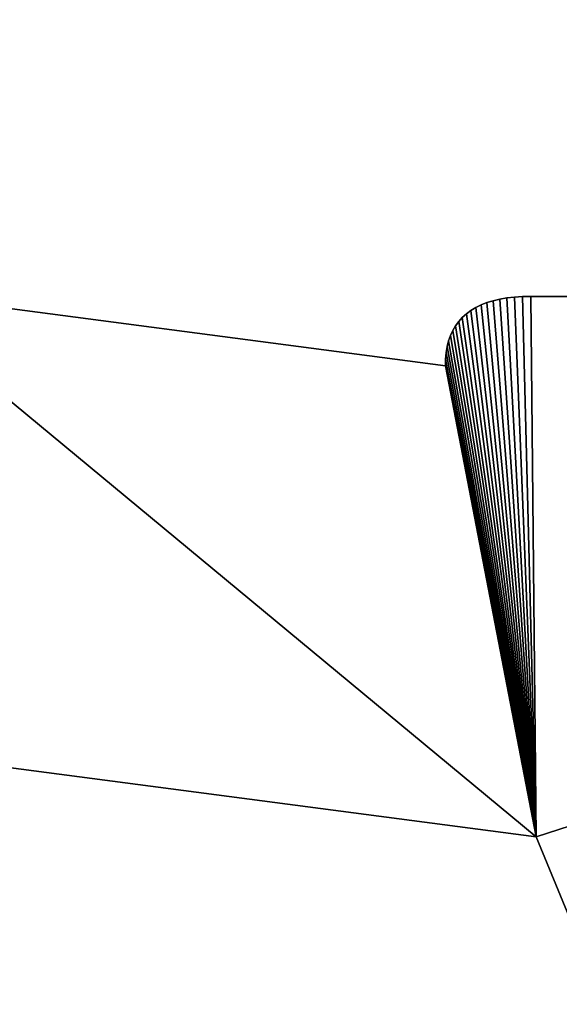
# Model space of a CAD drawing. Extents: x 0 to 187, y 0 to 177.
# Drawn here: x 45 to 59, y 146 to 173 of the extents above; entities that cross this region are included whole.
import ezdxf

# ---------------------------------------------------------------- set-up
doc = ezdxf.new("R2010")
doc.units = 0
doc.header["$LTSCALE"] = 25.4
doc.layers.get('0').update_dxf_attribs({"color": 13, "linetype": 'CONTINUOUS'})

# ---------------------------------------------------------------- blocks, each defined once
blk = doc.blocks.new('MASK_STRAP_1')
at = {"color": 0}
for p, q in [((57.292, 19.07), (57.292, 19.07, 1)), ((57.292, 19.07), (57.292, 19.07, 1)), ((57.45, 19.132), (57.45, 19.132, 1)), ((57.45, 19.132), (57.45, 19.132, 1)), ((57.62, 19.184), (57.62, 19.184, 1)), ((57.62, 19.184), (57.62, 19.184, 1)), ((57.801, 19.226), (57.801, 19.226, 1)), ((57.801, 19.226), (57.801, 19.226, 1)), ((57.995, 19.26), (57.995, 19.26, 1)), ((57.995, 19.26), (57.995, 19.26, 1)), ((58.2, 19.283), (58.2, 19.283, 1)), ((58.2, 19.283), (58.2, 19.283, 1)), ((58.417, 19.298), (58.417, 19.298, 1)), ((58.417, 19.298), (58.417, 19.298, 1)), ((58.646, 19.302), (58.646, 19.302, 1)), ((58.646, 19.302), (58.646, 19.302, 1)), ((56.89, 18.829), (56.89, 18.829, 1)), ((56.89, 18.829), (56.89, 18.829, 1)), ((57.012, 18.919), (57.012, 18.919, 1)), ((57.012, 18.919), (57.012, 18.919, 1)), ((57.146, 18.999), (57.146, 18.999, 1)), ((57.146, 18.999), (57.146, 18.999, 1)), ((56.681, 18.62), (56.681, 18.62, 1)), ((56.681, 18.62), (56.681, 18.62, 1)), ((56.779, 18.729), (56.779, 18.729, 1)), ((56.779, 18.729), (56.779, 18.729, 1)), ((56.52, 18.374), (56.52, 18.374, 1)), ((56.52, 18.374), (56.52, 18.374, 1)), ((56.594, 18.502), (56.594, 18.502, 1)), ((56.594, 18.502), (56.594, 18.502, 1)), ((56.406, 18.09), (56.406, 18.09, 1)), ((56.406, 18.09), (56.406, 18.09, 1)), ((56.457, 18.236), (56.457, 18.236, 1)), ((56.457, 18.236), (56.457, 18.236, 1)), ((56.339, 17.767), (56.339, 17.767, 1)), ((56.339, 17.767), (56.339, 17.767, 1)), ((56.367, 17.933), (56.367, 17.933, 1)), ((56.367, 17.933), (56.367, 17.933, 1)), ((56.324, 17.592), (56.324, 17.592, 1)), ((56.324, 17.592), (56.324, 17.592, 1)), ((56.32, 17.407), (56.32, 17.407, 1)), ((56.32, 17.407), (56.32, 17.407, 1)), ((58.789, 4.566), (58.789, 4.566, 1)), ((58.789, 4.566), (58.789, 4.566, 1))]:
    blk.add_line(p, q, dxfattribs=at)
mesh = blk.add_polyface(dxfattribs=at)
corners = [(41.019, 26.846), (40.828, 19.441), (40.263, 26.643), (41.019, 20.897), (41.803, 26.846), (41.803, 20.897), (42.559, 26.643), (42.559, 21.1), (43.237, 26.252), (43.237, 21.491), (43.791, 25.698), (43.791, 22.045), (44.183, 25.02), (44.183, 22.723), (44.385, 24.263), (44.385, 23.48), (39.208, 7.137), (58.789, 4.566), (56.32, 17.407), (56.324, 17.592), (56.339, 17.767), (56.367, 17.933), (56.406, 18.09), (56.457, 18.236), (56.52, 18.374), (56.594, 18.502), (56.681, 18.62), (56.779, 18.729), (56.89, 18.829), (57.012, 18.919), (57.146, 18.999), (57.292, 19.07), (57.45, 19.132), (57.62, 19.184), (57.801, 19.226), (57.995, 19.26), (58.2, 19.283), (58.417, 19.298), (58.646, 19.302), (104.34, 19.302), (60.059, 1.5), (60.536, 0.879), (61.157, 0.402), (61.881, 0.102), (62.657, 0), (40.493, 0.643), (40.493, 5.403), (41.046, 4.85), (41.046, 1.197), (41.438, 4.171), (41.438, 1.875), (41.641, 3.415), (41.641, 2.632)]
mesh.append_faces([[corners[k] for k in face] for face in [(13, 14, 15), (50, 51, 52)]], dxfattribs={"vtx0": -1, "color": 0})
mesh.append_faces([[corners[k] for k in face] for face in [(0, 1, 2), (1, 0, 3), (3, 4, 5), (5, 6, 7), (7, 8, 9), (9, 10, 11), (11, 12, 13), (16, 1, 17), (17, 39, 40), (40, 39, 41), (41, 39, 42), (42, 39, 43), (43, 39, 44), (45, 47, 48), (48, 49, 50)]], dxfattribs={"vtx0": -1, "vtx1": -1, "color": 0})
mesh.append_faces([[corners[k] for k in face] for face in [(3, 0, 4), (5, 4, 6), (7, 6, 8), (9, 8, 10), (11, 10, 12), (13, 12, 14), (17, 1, 18), (17, 18, 19), (17, 19, 20), (17, 20, 21), (17, 21, 22), (17, 22, 23), (17, 23, 24), (17, 24, 25), (17, 25, 26), (17, 26, 27), (17, 27, 28), (17, 28, 29), (17, 29, 30), (17, 30, 31), (17, 31, 32), (17, 32, 33), (17, 33, 34), (17, 34, 35), (17, 35, 36), (17, 36, 37), (17, 37, 38), (17, 38, 39), (45, 46, 47), (48, 47, 49), (50, 49, 51)]], dxfattribs={"vtx0": -1, "vtx2": -1, "color": 0})
mesh = blk.add_polyface(dxfattribs=at)
corners = [(58.789, 4.566, 1), (40.828, 19.441, 1), (39.208, 7.137, 1), (56.32, 17.407, 1), (56.324, 17.592, 1), (56.339, 17.767, 1), (56.367, 17.933, 1), (56.406, 18.09, 1), (56.457, 18.236, 1), (56.52, 18.374, 1), (56.594, 18.502, 1), (56.681, 18.62, 1), (56.779, 18.729, 1), (56.89, 18.829, 1), (57.012, 18.919, 1), (57.146, 18.999, 1), (57.292, 19.07, 1), (57.45, 19.132, 1), (57.62, 19.184, 1), (57.801, 19.226, 1), (57.995, 19.26, 1), (58.2, 19.283, 1), (58.417, 19.298, 1), (58.646, 19.302, 1), (104.34, 19.302, 1), (60.059, 1.5, 1), (60.536, 0.879, 1), (61.157, 0.402, 1), (61.881, 0.102, 1), (62.657, 0, 1), (100.329, 0, 1), (101.105, 0.102, 1), (101.829, 0.402, 1), (102.45, 0.879, 1), (102.927, 1.5, 1), (104.197, 4.566, 1), (106.665, 17.407, 1), (123.778, 7.137, 1), (104.569, 19.298, 1), (104.786, 19.283, 1), (104.991, 19.26, 1), (105.185, 19.226, 1), (105.366, 19.184, 1), (105.536, 19.132, 1), (105.694, 19.07, 1), (105.839, 18.999, 1), (105.974, 18.919, 1), (106.096, 18.829, 1), (106.206, 18.729, 1), (106.305, 18.62, 1), (106.391, 18.502, 1), (106.466, 18.374, 1), (106.529, 18.236, 1), (106.58, 18.09, 1), (106.619, 17.933, 1), (106.646, 17.767, 1), (106.662, 17.592, 1), (122.158, 19.441, 1)]
mesh.append_faces([[corners[k] for k in face] for face in [(0, 1, 2), (55, 36, 56), (36, 37, 57)]], dxfattribs={"vtx0": -1, "color": 0})
mesh.append_faces([[corners[k] for k in face] for face in [(1, 0, 3), (3, 0, 4), (4, 0, 5), (5, 0, 6), (6, 0, 7), (7, 0, 8), (8, 0, 9), (9, 0, 10), (10, 0, 11), (11, 0, 12), (12, 0, 13), (13, 0, 14), (14, 0, 15), (15, 0, 16), (16, 0, 17), (17, 0, 18), (18, 0, 19), (19, 0, 20), (20, 0, 21), (21, 0, 22), (22, 0, 23), (23, 0, 24), (24, 36, 38), (38, 36, 39), (39, 36, 40), (40, 36, 41), (41, 36, 42), (42, 36, 43), (43, 36, 44), (44, 36, 45), (45, 36, 46), (46, 36, 47), (47, 36, 48), (48, 36, 49), (49, 36, 50), (50, 36, 51), (51, 36, 52), (52, 36, 53), (53, 36, 54), (54, 36, 55)]], dxfattribs={"vtx0": -1, "vtx1": -1, "color": 0})
mesh.append_faces([[corners[k] for k in face] for face in [(24, 35, 36)]], dxfattribs={"vtx0": -1, "vtx1": -1, "vtx2": -1, "color": 0})
mesh.append_faces([[corners[k] for k in face] for face in [(24, 0, 25), (24, 25, 26), (24, 26, 27), (24, 27, 28), (24, 28, 29), (24, 29, 30), (24, 30, 31), (24, 31, 32), (24, 32, 33), (24, 33, 34), (24, 34, 35), (36, 35, 37)]], dxfattribs={"vtx0": -1, "vtx2": -1, "color": 0})
mesh = blk.add_polyface(dxfattribs=at)
corners = [(40.828, 19.441, 1), (56.32, 17.407), (40.828, 19.441), (56.32, 17.407, 1)]
mesh.append_faces([[corners[k] for k in face] for face in [(0, 1, 2), (1, 0, 3)]], dxfattribs={"vtx0": -1, "color": 0})
mesh = blk.add_polyface(dxfattribs=at)
corners = [(57.146, 18.999, 1), (57.292, 19.07), (57.146, 18.999), (57.292, 19.07, 1)]
mesh.append_faces([[corners[k] for k in face] for face in [(0, 1, 2), (1, 0, 3)]], dxfattribs={"vtx0": -1, "color": 0})
mesh = blk.add_polyface(dxfattribs=at)
corners = [(57.292, 19.07, 1), (57.45, 19.132), (57.292, 19.07), (57.45, 19.132, 1)]
mesh.append_faces([[corners[k] for k in face] for face in [(0, 1, 2), (1, 0, 3)]], dxfattribs={"vtx0": -1, "color": 0})
mesh = blk.add_polyface(dxfattribs=at)
corners = [(57.45, 19.132, 1), (57.62, 19.184), (57.45, 19.132), (57.62, 19.184, 1)]
mesh.append_faces([[corners[k] for k in face] for face in [(0, 1, 2), (1, 0, 3)]], dxfattribs={"vtx0": -1, "color": 0})
mesh = blk.add_polyface(dxfattribs=at)
corners = [(57.62, 19.184, 1), (57.801, 19.226), (57.62, 19.184), (57.801, 19.226, 1)]
mesh.append_faces([[corners[k] for k in face] for face in [(0, 1, 2), (1, 0, 3)]], dxfattribs={"vtx0": -1, "color": 0})
mesh = blk.add_polyface(dxfattribs=at)
corners = [(57.801, 19.226, 1), (57.995, 19.26), (57.801, 19.226), (57.995, 19.26, 1)]
mesh.append_faces([[corners[k] for k in face] for face in [(0, 1, 2), (1, 0, 3)]], dxfattribs={"vtx0": -1, "color": 0})
mesh = blk.add_polyface(dxfattribs=at)
corners = [(57.995, 19.26, 1), (58.2, 19.283), (57.995, 19.26), (58.2, 19.283, 1)]
mesh.append_faces([[corners[k] for k in face] for face in [(0, 1, 2), (1, 0, 3)]], dxfattribs={"vtx0": -1, "color": 0})
mesh = blk.add_polyface(dxfattribs=at)
corners = [(58.2, 19.283, 1), (58.417, 19.298), (58.2, 19.283), (58.417, 19.298, 1)]
mesh.append_faces([[corners[k] for k in face] for face in [(0, 1, 2), (1, 0, 3)]], dxfattribs={"vtx0": -1, "color": 0})
mesh = blk.add_polyface(dxfattribs=at)
corners = [(58.417, 19.298, 1), (58.646, 19.302), (58.417, 19.298), (58.646, 19.302, 1)]
mesh.append_faces([[corners[k] for k in face] for face in [(0, 1, 2), (1, 0, 3)]], dxfattribs={"vtx0": -1, "color": 0})
mesh = blk.add_polyface(dxfattribs=at)
corners = [(58.646, 19.302, 1), (104.34, 19.302), (58.646, 19.302), (104.34, 19.302, 1)]
mesh.append_faces([[corners[k] for k in face] for face in [(0, 1, 2), (1, 0, 3)]], dxfattribs={"vtx0": -1, "color": 0})
mesh = blk.add_polyface(dxfattribs=at)
corners = [(56.779, 18.729, 1), (56.89, 18.829), (56.779, 18.729), (56.89, 18.829, 1)]
mesh.append_faces([[corners[k] for k in face] for face in [(0, 1, 2), (1, 0, 3)]], dxfattribs={"vtx0": -1, "color": 0})
mesh = blk.add_polyface(dxfattribs=at)
corners = [(56.89, 18.829, 1), (57.012, 18.919), (56.89, 18.829), (57.012, 18.919, 1)]
mesh.append_faces([[corners[k] for k in face] for face in [(0, 1, 2), (1, 0, 3)]], dxfattribs={"vtx0": -1, "color": 0})
mesh = blk.add_polyface(dxfattribs=at)
corners = [(57.012, 18.919, 1), (57.146, 18.999), (57.012, 18.919), (57.146, 18.999, 1)]
mesh.append_faces([[corners[k] for k in face] for face in [(0, 1, 2), (1, 0, 3)]], dxfattribs={"vtx0": -1, "color": 0})
mesh = blk.add_polyface(dxfattribs=at)
corners = [(56.681, 18.62, 1), (56.594, 18.502), (56.594, 18.502, 1), (56.681, 18.62)]
mesh.append_faces([[corners[k] for k in face] for face in [(0, 1, 2), (1, 0, 3)]], dxfattribs={"vtx0": -1, "color": 0})
mesh = blk.add_polyface(dxfattribs=at)
corners = [(56.779, 18.729, 1), (56.681, 18.62), (56.681, 18.62, 1), (56.779, 18.729)]
mesh.append_faces([[corners[k] for k in face] for face in [(0, 1, 2), (1, 0, 3)]], dxfattribs={"vtx0": -1, "color": 0})
mesh = blk.add_polyface(dxfattribs=at)
corners = [(56.52, 18.374, 1), (56.457, 18.236), (56.457, 18.236, 1), (56.52, 18.374)]
mesh.append_faces([[corners[k] for k in face] for face in [(0, 1, 2), (1, 0, 3)]], dxfattribs={"vtx0": -1, "color": 0})
mesh = blk.add_polyface(dxfattribs=at)
corners = [(56.594, 18.502, 1), (56.52, 18.374), (56.52, 18.374, 1), (56.594, 18.502)]
mesh.append_faces([[corners[k] for k in face] for face in [(0, 1, 2), (1, 0, 3)]], dxfattribs={"vtx0": -1, "color": 0})
mesh = blk.add_polyface(dxfattribs=at)
corners = [(56.406, 18.09, 1), (56.367, 17.933), (56.367, 17.933, 1), (56.406, 18.09)]
mesh.append_faces([[corners[k] for k in face] for face in [(0, 1, 2), (1, 0, 3)]], dxfattribs={"vtx0": -1, "color": 0})
mesh = blk.add_polyface(dxfattribs=at)
corners = [(56.457, 18.236, 1), (56.406, 18.09), (56.406, 18.09, 1), (56.457, 18.236)]
mesh.append_faces([[corners[k] for k in face] for face in [(0, 1, 2), (1, 0, 3)]], dxfattribs={"vtx0": -1, "color": 0})
mesh = blk.add_polyface(dxfattribs=at)
corners = [(56.339, 17.767, 1), (56.324, 17.592), (56.324, 17.592, 1), (56.339, 17.767)]
mesh.append_faces([[corners[k] for k in face] for face in [(0, 1, 2), (1, 0, 3)]], dxfattribs={"vtx0": -1, "color": 0})
mesh = blk.add_polyface(dxfattribs=at)
corners = [(56.367, 17.933, 1), (56.339, 17.767), (56.339, 17.767, 1), (56.367, 17.933)]
mesh.append_faces([[corners[k] for k in face] for face in [(0, 1, 2), (1, 0, 3)]], dxfattribs={"vtx0": -1, "color": 0})
mesh = blk.add_polyface(dxfattribs=at)
corners = [(56.324, 17.592, 1), (56.32, 17.407), (56.32, 17.407, 1), (56.324, 17.592)]
mesh.append_faces([[corners[k] for k in face] for face in [(0, 1, 2), (1, 0, 3)]], dxfattribs={"vtx0": -1, "color": 0})
mesh = blk.add_polyface(dxfattribs=at)
corners = [(58.789, 4.566, 1), (39.208, 7.137), (58.789, 4.566), (39.208, 7.137, 1)]
mesh.append_faces([[corners[k] for k in face] for face in [(0, 1, 2), (1, 0, 3)]], dxfattribs={"vtx0": -1, "color": 0})
mesh = blk.add_polyface(dxfattribs=at)
corners = [(58.789, 4.566, 1), (60.059, 1.5), (60.059, 1.5, 1), (58.789, 4.566)]
mesh.append_faces([[corners[k] for k in face] for face in [(0, 1, 2), (1, 0, 3)]], dxfattribs={"vtx0": -1, "color": 0})

msp = doc.modelspace()

# ---------------------------------------------------------------- block references
at = {"color": 0}
msp.add_blockref('MASK_STRAP_1', (0, 145.895), dxfattribs=at)

doc.saveas('drawing.dxf')
